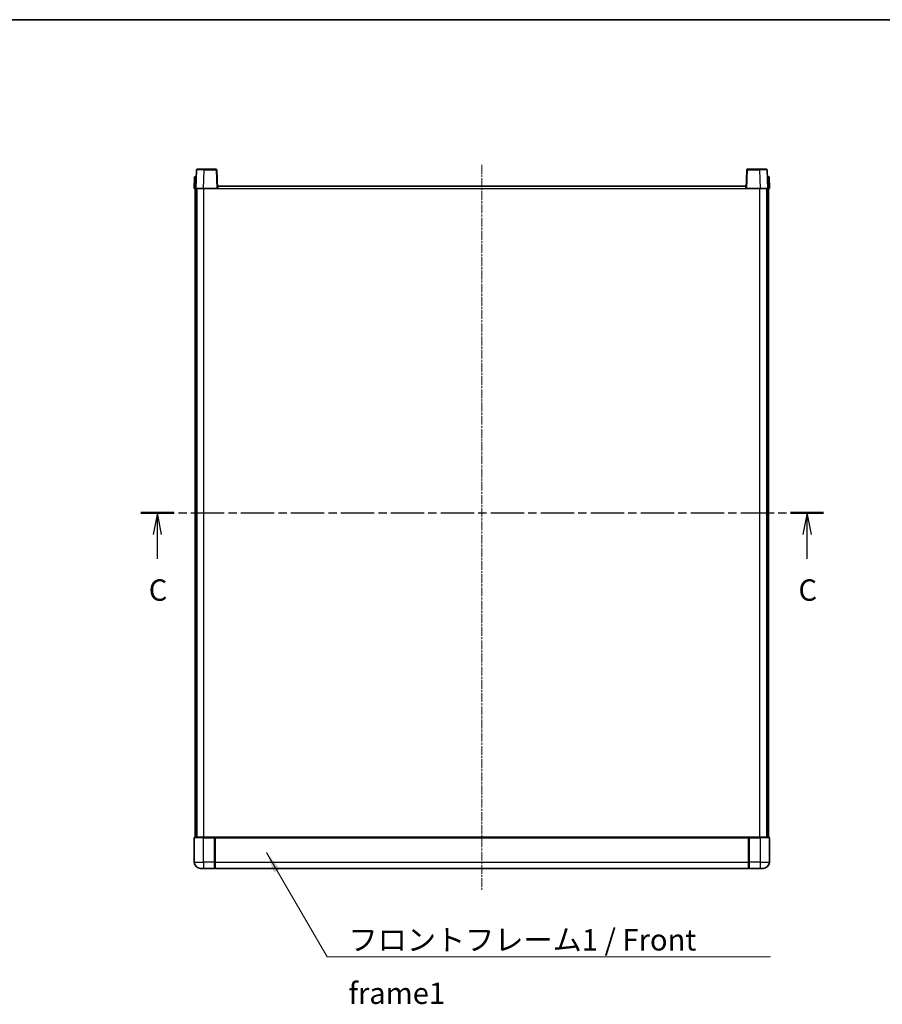
# Model space of a CAD drawing. Units: millimetres. Extents: x 9 to 11223, y 16 to 1562.
# Drawn here: x 1747 to 2302, y 928 to 1562 of the extents above; entities that cross this region are included whole.
import ezdxf

# ---------------------------------------------------------------- set-up
doc = ezdxf.new("R2010")
doc.units = ezdxf.units.MM
doc.linetypes.add('CHAIN', pattern=[0.3543, 0.2362, -0.0295, 0.0591, -0.0295])
for name, color, linetype, lineweight in [('Border (ISO)', 7, 'Continuous', 35), ('Section Line (ISO)', 7, 'CHAIN', 25), ('Symbol (ISO)', 7, 'Continuous', 18), ('Symbol (ISO) @ 1', 7, 'Continuous', 18), ('Visible (ISO)', 7, 'Continuous', 35), ('Visible Narrow (ISO)', 7, 'Continuous', 25)]:
    doc.layers.add(name, color=color, linetype=linetype, lineweight=lineweight)
doc.layers.add('Centerline (ISO)', color=7, linetype='Continuous', lineweight=18, true_color=0x80ffff)
doc.styles.add('Note Text (TK)', font='MS PGothic.ttf')
doc.dimstyles.new('Default - Method 1b (TK)$7', dxfattribs={"dimscale": 3, "dimtxt": 2.5, "dimasz": 2.5, "dimexe": 1, "dimexo": 1.5, "dimgap": 1, "dimtad": 1, "dimtoh": 1, "dimrnd": 1e-08, "dimdsep": 46, "dimtxsty": 'Note Text (TK)', "dimcen": 0.09, "dimdle": 5, "dimclrd": 256, "dimclre": 100, "dimclrt": 7, "dimadec": 1, "dimazin": 1, "dimtfac": 1, "dimtmove": 0, "dimatfit": 3, "dimfxl": 0, "dimtolj": 1, "dimlwd": -1, "dimlwe": -1, "dimarcsym": 0})

# ---------------------------------------------------------------- blocks, each defined once
blk = doc.blocks.new('図面枠 tk図枠')
at = {"layer": 'Border (ISO)'}
blk.add_line((14.5, 289), (405.5, 289), dxfattribs=at)
blk = doc.blocks.new('2dTransSection2')
at = {"layer": 'Section Line (ISO)', "linetype": 'CHAIN', "ltscale": 16.498493}
blk.add_line((129.57, 231.28), (209.41, 231.28), dxfattribs=at)
at = {"layer": 'Section Line (ISO)', "linetype": 'Continuous', "lineweight": 50}
for p, q in [((129.57, 231.28), (133.42, 231.28)), ((205.56, 231.28), (209.41, 231.28))]:
    blk.add_line(p, q, dxfattribs=at)
at = {"layer": 'Section Line (ISO)', "linetype": 'Continuous'}
for p, q in [((131.49, 231.28), (130.99, 228.78)), ((131.49, 228.78), (131.49, 231.28)), ((131.99, 228.78), (131.49, 231.28)), ((207.48, 231.28), (206.98, 228.78)), ((207.48, 228.78), (207.48, 231.28)), ((207.98, 228.78), (207.48, 231.28)), ((131.49, 225.93), (131.49, 228.78)), ((207.48, 225.93), (207.48, 228.78))]:
    blk.add_line(p, q, dxfattribs=at)
at = {"layer": 'Section Line (ISO)', "char_height": 2.5, "attachment_point": 7, "style": 'Note Text (TK)'}
for insert in [(130.48, 220.23), (206.47, 220.23)]:
    blk.add_mtext('C', dxfattribs=dict(at, insert=insert))

msp = doc.modelspace()

# ---------------------------------------------------------------- linework, layer by layer
at = {"layer": 'Centerline (ISO)', "linetype": 'CHAIN', "ltscale": 23.990969}
msp.add_line((2044.3143, 1468.3496), (2044.3143, 1001.8496), dxfattribs=at)
at = {"layer": 'Visible (ISO)'}
for p, q in [((1860.7339, 1465.117), (1860.3143, 1453.0996)), ((1861.2336, 1465.5996), (1865.7309, 1465.5996)), ((1873.3949, 1465.5996), (1865.7309, 1465.5996)), ((1874.3143, 1453.0996), (1873.8946, 1465.117)), ((2214.7339, 1465.117), (2214.3143, 1453.0996)), ((2222.8977, 1465.5996), (2215.2336, 1465.5996)), ((2222.8977, 1465.5996), (2227.3949, 1465.5996)), ((2228.3143, 1453.0996), (2227.8946, 1465.117)), ((1859.5762, 1460.5996), (1859.3143, 1453.0996)), ((1859.5762, 1460.5996), (1860.5756, 1460.5996)), ((1860.5762, 1460.5996), (1860.5756, 1460.5996)), ((2228.053, 1460.5996), (2228.0524, 1460.5996)), ((2228.053, 1460.5996), (2229.0524, 1460.5996)), ((2229.3143, 1453.0996), (2229.0524, 1460.5996)), ((1860.3137, 1453.0996), (1859.3143, 1453.0996)), ((1859.8143, 1035.5996), (1859.8143, 1453.0996)), ((1860.3143, 1453.0996), (1860.3137, 1453.0996)), ((1865.3112, 1453.0996), (1860.3143, 1453.0996)), ((1860.8143, 1035.5996), (1860.8143, 1453.0996)), ((1861.0643, 1035.5996), (1861.0643, 1453.0996)), ((1873.8146, 1453.0996), (1865.3112, 1453.0996)), ((1874.3143, 1453.0996), (1873.8146, 1453.0996)), ((1874.3143, 1453.0996), (1874.5643, 1453.0996)), ((1874.5643, 1453.0996), (1874.5643, 1454.5996)), ((1874.5643, 1454.5996), (2214.0643, 1454.5996)), ((2214.0643, 1454.5996), (2214.0643, 1453.0996)), ((2214.0643, 1453.0996), (2214.3143, 1453.0996)), ((2214.814, 1453.0996), (2214.3143, 1453.0996)), ((2223.3173, 1453.0996), (2214.814, 1453.0996)), ((2228.3143, 1453.0996), (2223.3173, 1453.0996)), ((2227.5643, 1035.5996), (2227.5643, 1453.0996)), ((2227.8143, 1035.5996), (2227.8143, 1453.0996)), ((2228.3149, 1453.0996), (2228.3143, 1453.0996)), ((2229.3143, 1453.0996), (2228.3149, 1453.0996)), ((2228.8143, 1035.5996), (2228.8143, 1453.0996)), ((1859.3143, 1035.3496), (1859.3143, 1019.5996)), ((1859.5643, 1035.5996), (1865.3143, 1035.5996)), ((1872.7143, 1035.5996), (1865.3143, 1035.5996)), ((1872.3143, 1035.5945), (1872.3143, 1035.3496)), ((1872.3143, 1035.5945), (1872.5643, 1035.5945)), ((1872.3143, 1019.5996), (1872.3143, 1035.3496)), ((1872.7143, 1035.5996), (1872.8143, 1035.5996)), ((1872.8143, 1035.5996), (2215.8143, 1035.5996)), ((1872.8143, 1035.2996), (1872.8143, 1035.5996)), ((1872.8143, 1035.2996), (1872.8143, 1019.5996)), ((2215.8143, 1035.5996), (2215.8143, 1035.2996)), ((2215.8143, 1035.5996), (2215.9143, 1035.5996)), ((2215.8143, 1019.5996), (2215.8143, 1035.2996)), ((2223.3143, 1035.5996), (2215.9143, 1035.5996)), ((2216.0643, 1035.5945), (2216.3143, 1035.5945)), ((2216.3143, 1035.3496), (2216.3143, 1035.5945)), ((2216.3143, 1035.3496), (2216.3143, 1019.5996)), ((2223.3143, 1035.5996), (2229.0643, 1035.5996)), ((2229.3143, 1019.5996), (2229.3143, 1035.3496)), ((1865.3143, 1015.5996), (1863.3143, 1015.5996)), ((1865.3143, 1015.5996), (1872.3143, 1015.5996)), ((1872.3143, 1019.5996), (1872.3143, 1015.5996)), ((1872.5643, 1015.7996), (1872.3143, 1015.7996)), ((1872.8143, 1015.5996), (1872.8143, 1019.5996)), ((1872.8143, 1015.5996), (2215.8143, 1015.5996)), ((2215.8143, 1019.5996), (2215.8143, 1015.5996)), ((2216.0643, 1015.7996), (2216.3143, 1015.7996)), ((2216.3143, 1015.5996), (2216.3143, 1019.5996)), ((2216.3143, 1015.5996), (2223.3143, 1015.5996)), ((2225.3143, 1015.5996), (2223.3143, 1015.5996))]:
    msp.add_line(p, q, dxfattribs=at)
for centre, radius, start, end in [((1861.2336, 1465.0996), 0.5, 90, 178), ((1873.3949, 1465.0996), 0.5, 2, 90), ((2215.2336, 1465.0996), 0.5, 90, 178), ((2227.3949, 1465.0996), 0.5, 2, 90), ((1859.5643, 1035.3496), 0.25, 90, 180), ((2229.0643, 1035.3496), 0.25, 0, 90), ((1863.3143, 1019.5996), 4, 180, 270), ((1872.5643, 1016.0496), 0.25, 270, 0), ((2216.0643, 1016.0496), 0.25, 180, 270), ((2225.3143, 1019.5996), 4, 270, 0)]:
    msp.add_arc(centre, radius, start, end, dxfattribs=at)
for points, knots in [([(1872.7143, 1035.5996), (1872.701, 1035.5996), (1872.6867, 1035.599), (1872.6378, 1035.5966), (1872.6001, 1035.5945), (1872.5643, 1035.5945)], [0.0412271589, 0.0412271589, 0.0412271589, 0.0412271589, 0.0460164086, 0.0460164086, 0.0567710401, 0.0567710401, 0.0567710401, 0.0567710401]), ([(2216.0643, 1035.5945), (2216.0284, 1035.5945), (2215.9907, 1035.5966), (2215.9418, 1035.599), (2215.9275, 1035.5996), (2215.9143, 1035.5996)], [0.1703131202, 0.1703131202, 0.1703131202, 0.1703131202, 0.1810677517, 0.1810677517, 0.1858570013, 0.1858570013, 0.1858570013, 0.1858570013])]:
    msp.add_open_spline(points, degree=3, knots=knots, dxfattribs=at)
at = {"layer": 'Visible Narrow (ISO)'}
for p, q in [((1865.3112, 1453.0996), (1865.7309, 1465.117)), ((1865.7309, 1465.117), (1865.7309, 1465.5996)), ((1865.7309, 1465.117), (1873.3949, 1465.117)), ((1873.3949, 1465.5996), (1873.3949, 1465.117)), ((1873.3949, 1465.117), (1873.8146, 1453.0996)), ((2214.814, 1453.0996), (2215.2336, 1465.117)), ((2215.2336, 1465.117), (2215.2336, 1465.5996)), ((2215.2336, 1465.117), (2222.8977, 1465.117)), ((2222.8977, 1465.117), (2222.8977, 1465.5996)), ((2222.8977, 1465.117), (2223.3173, 1453.0996)), ((1860.3137, 1453.0996), (1860.5756, 1460.5996)), ((2228.053, 1460.5996), (2228.3149, 1453.0996)), ((1865.5643, 1035.5996), (1865.5643, 1453.0996)), ((1874.5643, 1453.0996), (2214.0643, 1453.0996)), ((2223.0643, 1035.5996), (2223.0643, 1453.0996)), ((1865.3143, 1035.3496), (1859.3143, 1035.3496)), ((1865.3143, 1035.3496), (1865.3143, 1035.5996)), ((1865.3143, 1035.3496), (1872.3143, 1035.3496)), ((1865.3143, 1019.5996), (1865.3143, 1035.3496)), ((1872.5643, 1035.5945), (1872.5643, 1019.5996)), ((1872.8143, 1035.2996), (2215.8143, 1035.2996)), ((2216.0643, 1019.5996), (2216.0643, 1035.5945)), ((2216.3143, 1035.3496), (2223.3143, 1035.3496)), ((2223.3143, 1035.3496), (2223.3143, 1035.5996)), ((2229.3143, 1035.3496), (2223.3143, 1035.3496)), ((2223.3143, 1035.3496), (2223.3143, 1019.5996)), ((1859.3143, 1019.5996), (1865.3143, 1019.5996)), ((1872.3143, 1019.5996), (1865.3143, 1019.5996)), ((1865.3143, 1019.5996), (1865.3143, 1015.5996)), ((1872.5643, 1019.5996), (1872.3143, 1019.5996)), ((1872.8143, 1019.5996), (1872.5643, 1019.5996)), ((1872.5643, 1015.7996), (1872.5643, 1019.5996)), ((1872.8143, 1019.5996), (2215.8143, 1019.5996)), ((2215.8143, 1019.5996), (2216.0643, 1019.5996)), ((2216.0643, 1019.5996), (2216.0643, 1015.7996)), ((2216.0643, 1019.5996), (2216.3143, 1019.5996)), ((2223.3143, 1019.5996), (2216.3143, 1019.5996)), ((2223.3143, 1019.5996), (2229.3143, 1019.5996)), ((2223.3143, 1019.5996), (2223.3143, 1015.5996))]:
    msp.add_line(p, q, dxfattribs=at)
for centre, major_axis, ratio, start_param, end_param in [((1865.7364, 1465.0996), (5.0024, -0.0174), 0.00348438, 1.5719048, 3.14148316), ((1873.3949, 1465.0996), (0.4997, 0.0174), 0.03487826, 0, 1.56957835), ((2215.2336, 1465.0996), (-0.4997, 0.0174), 0.03487826, 4.71360696, 6.28318531), ((2222.8922, 1465.0996), (5.0024, 0.0174), 0.00348438, 0.00010951, 1.56968786)]:
    msp.add_ellipse(centre, major_axis=major_axis, ratio=ratio, start_param=start_param, end_param=end_param, dxfattribs=at)

# ---------------------------------------------------------------- block references
at = {"xscale": 5.5, "yscale": 5.5, "zscale": 5.5}
msp.add_blockref('図面枠 tk図枠', (1112.4065, -27.7173), dxfattribs=at)
at = {"layer": 'Section Line (ISO)', "xscale": 5.5, "yscale": 5.5, "zscale": 5.5}
msp.add_blockref('2dTransSection2', (1112.4065, -27.7173), dxfattribs=at)

# ---------------------------------------------------------------- texts
at = {"layer": 'Symbol (ISO)', "color": 7, "insert": (1958.5691, 976.4932), "char_height": 13.75, "width": 284.247067, "attachment_point": 1, "line_spacing_factor": 1.5, "style": 'Note Text (TK)'}
msp.add_mtext('{\\fＭＳ Ｐゴシック|b0|i0;フロントフレーム1 / Front frame1}', dxfattribs=at)

# ---------------------------------------------------------------- leaders
at = {"layer": 'Symbol (ISO) @ 1', "color": 100, "true_color": 0x00ff40, "annotation_type": 0, "has_hookline": 1, "hookline_direction": 0, "text_width": 271.4062}
msp.add_leader([(1905.7163, 1025.8879), (1944.8191, 958.6373), (1958.5691, 958.6373)], dimstyle='Default - Method 1b (TK)$7', override={"dimscale": 1, "dimtxt": 13.75, "dimasz": 13.75, "dimgap": 0, "dimtad": 1}, dxfattribs=at)

doc.saveas('drawing.dxf')
